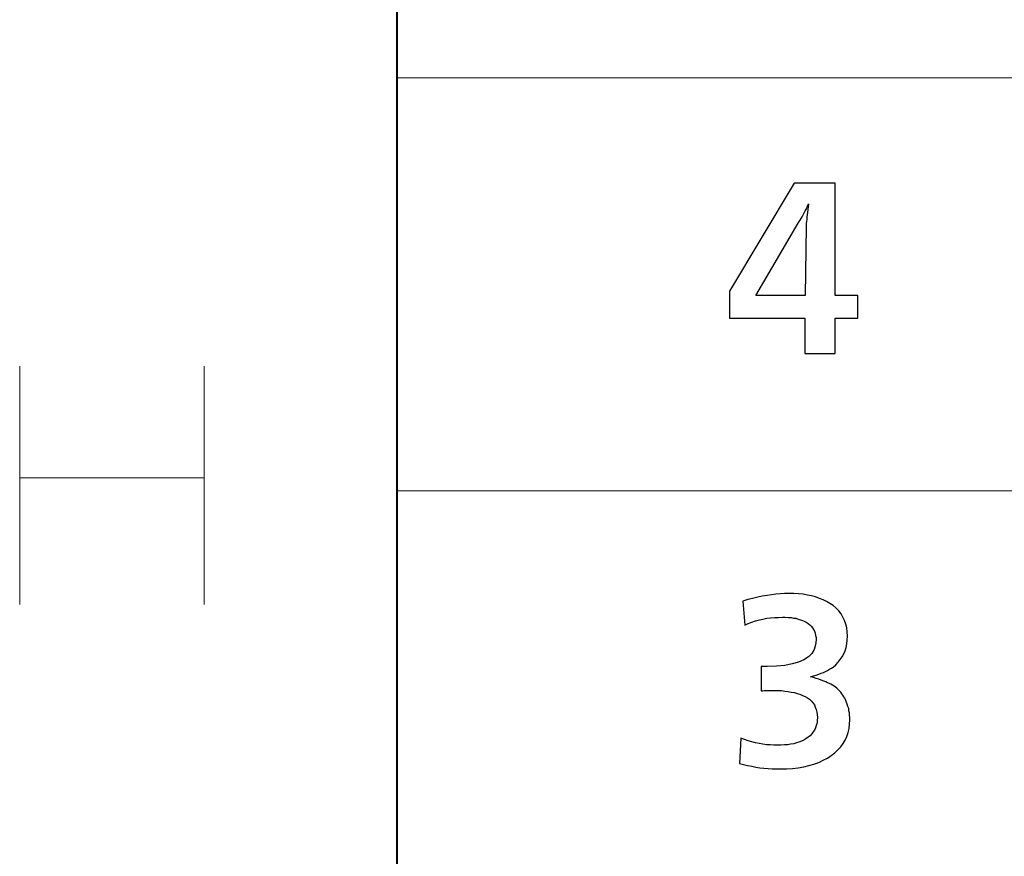
# Model space of a CAD drawing. Units: centimetres. Extents: x -29.3 to 29.3, y -20.8 to 20.9.
# Drawn here: x -27.7 to -26.3, y -17.7 to -16.5 of the extents above; entities that cross this region are included whole.
import ezdxf

# ---------------------------------------------------------------- set-up
doc = ezdxf.new("R2010")
doc.units = ezdxf.units.CM
doc.header["$MEASUREMENT"] = 0
doc.layers.add('layer 1', color=7, linetype='Continuous')

msp = doc.modelspace()

# ---------------------------------------------------------------- linework, layer by layer
at = {"layer": 'layer 1', "lineweight": 40}
msp.add_open_spline([(-27.17236, 19.66932), (-27.17236, 19.66932), (-27.17236, -19.63048), (-27.17236, -19.63048)], degree=3, dxfattribs=at)
at = {"layer": 'layer 1', "lineweight": 13}
for points in [[(-27.17236, -10.48965), (-27.17236, -10.48965), (-27.17236, -19.63013), (-27.17236, -19.63013)], [(-27.17236, -16.58742), (-27.17236, -16.58742), (-6.63117, -16.58742), (-6.63117, -16.58742)], [(-27.72623, -17.01075), (-27.72623, -17.01075), (-27.72623, -17.36071), (-27.72623, -17.36071)], [(-27.45529, -17.01075), (-27.45529, -17.01075), (-27.45529, -17.36071), (-27.45529, -17.36071)], [(-27.45529, -17.17444), (-27.45529, -17.17444), (-27.72623, -17.17444), (-27.72623, -17.17444)], [(-27.17236, -17.19384), (-27.17236, -17.19384), (-6.63117, -17.19384), (-6.63117, -17.19384)]]:
    msp.add_open_spline(points, degree=3, dxfattribs=at)
at = {"layer": 'layer 1'}
for points, knots in [([(-26.49503, -16.90668), (-26.49503, -16.90668), (-26.49503, -16.9402), (-26.49503, -16.9402), (-26.49503, -16.9402), (-26.49503, -16.9402), (-26.52854, -16.9402), (-26.52854, -16.9402), (-26.52854, -16.9402), (-26.52854, -16.9402), (-26.52854, -16.99205), (-26.52854, -16.99205), (-26.52854, -16.99205), (-26.52854, -16.99205), (-26.57299, -16.99205), (-26.57299, -16.99205), (-26.57299, -16.99205), (-26.57299, -16.99205), (-26.57299, -16.9402), (-26.57299, -16.9402), (-26.57299, -16.9402), (-26.57299, -16.9402), (-26.68377, -16.9402), (-26.68377, -16.9402), (-26.68377, -16.9402), (-26.68377, -16.9402), (-26.68377, -16.90069), (-26.68377, -16.90069), (-26.68377, -16.90069), (-26.68377, -16.90069), (-26.58852, -16.74194), (-26.58852, -16.74194), (-26.58852, -16.74194), (-26.58852, -16.74194), (-26.52854, -16.74194), (-26.52854, -16.74194), (-26.52854, -16.74194), (-26.52854, -16.74194), (-26.52854, -16.90668), (-26.52854, -16.90668), (-26.52854, -16.90668), (-26.52854, -16.90668), (-26.49503, -16.90668), (-26.49503, -16.90668)], [0, 0, 0, 0, 0.0833333, 0.0833333, 0.0833333, 0.0833333, 0.1666667, 0.1666667, 0.1666667, 0.1666667, 0.25, 0.25, 0.25, 0.25, 0.3333333, 0.3333333, 0.3333333, 0.3333333, 0.4166667, 0.4166667, 0.4166667, 0.4166667, 0.5, 0.5, 0.5, 0.5, 0.5833333, 0.5833333, 0.5833333, 0.5833333, 0.6666667, 0.6666667, 0.6666667, 0.6666667, 0.75, 0.75, 0.75, 0.75, 0.8333333, 0.8333333, 0.8333333, 0.8333333, 1, 1, 1, 1]), ([(-26.57229, -16.90668), (-26.57229, -16.90668), (-26.57088, -16.80544), (-26.57088, -16.80544), (-26.57088, -16.80544), (-26.57088, -16.80544), (-26.57088, -16.80332), (-26.57088, -16.80332), (-26.57088, -16.80332), (-26.57088, -16.80332), (-26.57088, -16.80085), (-26.57088, -16.80085), (-26.57088, -16.80085), (-26.57088, -16.80085), (-26.57053, -16.79803), (-26.57053, -16.79803), (-26.57053, -16.79803), (-26.57053, -16.79803), (-26.57017, -16.7952), (-26.57017, -16.7952), (-26.57017, -16.7952), (-26.57017, -16.7952), (-26.56982, -16.79203), (-26.56982, -16.79203), (-26.56982, -16.79203), (-26.56982, -16.79203), (-26.56947, -16.7885), (-26.56947, -16.7885), (-26.56947, -16.7885), (-26.56947, -16.7885), (-26.56911, -16.78497), (-26.56911, -16.78497), (-26.56911, -16.78497), (-26.56911, -16.78497), (-26.56841, -16.78074), (-26.56841, -16.78074), (-26.56841, -16.78074), (-26.56841, -16.78074), (-26.56806, -16.77651), (-26.56806, -16.77651), (-26.56806, -16.77651), (-26.56806, -16.77651), (-26.56735, -16.77227), (-26.56735, -16.77227), (-26.56735, -16.77227), (-26.56735, -16.77227), (-26.56911, -16.7758), (-26.56911, -16.7758), (-26.56911, -16.7758), (-26.56911, -16.7758), (-26.57053, -16.77933), (-26.57053, -16.77933), (-26.57053, -16.77933), (-26.57053, -16.77933), (-26.57229, -16.7825), (-26.57229, -16.7825), (-26.57229, -16.7825), (-26.57229, -16.7825), (-26.57405, -16.78533), (-26.57405, -16.78533), (-26.57405, -16.78533), (-26.57405, -16.78533), (-26.57546, -16.7885), (-26.57546, -16.7885), (-26.57546, -16.7885), (-26.57546, -16.7885), (-26.57688, -16.79132), (-26.57688, -16.79132), (-26.57688, -16.79132), (-26.57688, -16.79132), (-26.57829, -16.79379), (-26.57829, -16.79379), (-26.57829, -16.79379), (-26.57829, -16.79379), (-26.5797, -16.79626), (-26.5797, -16.79626), (-26.5797, -16.79626), (-26.5797, -16.79626), (-26.58111, -16.79838), (-26.58111, -16.79838), (-26.58111, -16.79838), (-26.58111, -16.79838), (-26.58252, -16.8005), (-26.58252, -16.8005), (-26.58252, -16.8005), (-26.58252, -16.8005), (-26.64496, -16.90668), (-26.64496, -16.90668), (-26.64496, -16.90668), (-26.64496, -16.90668), (-26.57229, -16.90668), (-26.57229, -16.90668), (-26.57229, -16.90668), (-26.57229, -16.90668), (-26.57229, -16.90668), (-26.57229, -16.90668)], [0, 0, 0, 0, 0.04, 0.04, 0.04, 0.04, 0.08, 0.08, 0.08, 0.08, 0.12, 0.12, 0.12, 0.12, 0.16, 0.16, 0.16, 0.16, 0.2, 0.2, 0.2, 0.2, 0.24, 0.24, 0.24, 0.24, 0.28, 0.28, 0.28, 0.28, 0.32, 0.32, 0.32, 0.32, 0.36, 0.36, 0.36, 0.36, 0.4, 0.4, 0.4, 0.4, 0.44, 0.44, 0.44, 0.44, 0.48, 0.48, 0.48, 0.48, 0.52, 0.52, 0.52, 0.52, 0.56, 0.56, 0.56, 0.56, 0.6, 0.6, 0.6, 0.6, 0.64, 0.64, 0.64, 0.64, 0.68, 0.68, 0.68, 0.68, 0.72, 0.72, 0.72, 0.72, 0.76, 0.76, 0.76, 0.76, 0.8, 0.8, 0.8, 0.8, 0.84, 0.84, 0.84, 0.84, 0.88, 0.88, 0.88, 0.88, 0.92, 0.92, 0.92, 0.92, 1, 1, 1, 1]), ([(-26.66895, -17.59425), (-26.66895, -17.59425), (-26.66683, -17.55685), (-26.66683, -17.55685), (-26.66683, -17.55685), (-26.66683, -17.55685), (-26.66154, -17.55897), (-26.66154, -17.55897), (-26.66154, -17.55897), (-26.66154, -17.55897), (-26.65625, -17.56073), (-26.65625, -17.56073), (-26.65625, -17.56073), (-26.65625, -17.56073), (-26.65061, -17.56214), (-26.65061, -17.56214), (-26.65061, -17.56214), (-26.65061, -17.56214), (-26.64531, -17.56355), (-26.64531, -17.56355), (-26.64531, -17.56355), (-26.64531, -17.56355), (-26.64002, -17.56461), (-26.64002, -17.56461), (-26.64002, -17.56461), (-26.64002, -17.56461), (-26.63473, -17.56567), (-26.63473, -17.56567), (-26.63473, -17.56567), (-26.63473, -17.56567), (-26.62909, -17.56638), (-26.62909, -17.56638), (-26.62909, -17.56638), (-26.62909, -17.56638), (-26.62379, -17.56673), (-26.62379, -17.56673), (-26.62379, -17.56673), (-26.62379, -17.56673), (-26.6185, -17.56708), (-26.6185, -17.56708), (-26.6185, -17.56708), (-26.6185, -17.56708), (-26.61286, -17.56708), (-26.61286, -17.56708), (-26.61286, -17.56708), (-26.61286, -17.56708), (-26.60792, -17.56708), (-26.60792, -17.56708), (-26.60792, -17.56708), (-26.60792, -17.56708), (-26.60298, -17.56673), (-26.60298, -17.56673), (-26.60298, -17.56673), (-26.60298, -17.56673), (-26.59804, -17.56638), (-26.59804, -17.56638), (-26.59804, -17.56638), (-26.59804, -17.56638), (-26.59381, -17.56567), (-26.59381, -17.56567), (-26.59381, -17.56567), (-26.59381, -17.56567), (-26.58922, -17.56497), (-26.58922, -17.56497), (-26.58922, -17.56497), (-26.58922, -17.56497), (-26.58534, -17.56391), (-26.58534, -17.56391), (-26.58534, -17.56391), (-26.58534, -17.56391), (-26.58146, -17.5625), (-26.58146, -17.5625), (-26.58146, -17.5625), (-26.58146, -17.5625), (-26.57793, -17.56109), (-26.57793, -17.56109), (-26.57793, -17.56109), (-26.57793, -17.56109), (-26.57441, -17.55967), (-26.57441, -17.55967), (-26.57441, -17.55967), (-26.57441, -17.55967), (-26.57158, -17.55756), (-26.57158, -17.55756), (-26.57158, -17.55756), (-26.57158, -17.55756), (-26.56806, -17.55544), (-26.56806, -17.55544), (-26.56806, -17.55544), (-26.56806, -17.55544), (-26.56523, -17.55332), (-26.56523, -17.55332), (-26.56523, -17.55332), (-26.56523, -17.55332), (-26.56276, -17.5505), (-26.56276, -17.5505), (-26.56276, -17.5505), (-26.56276, -17.5505), (-26.56065, -17.54768), (-26.56065, -17.54768), (-26.56065, -17.54768), (-26.56065, -17.54768), (-26.55853, -17.54486), (-26.55853, -17.54486), (-26.55853, -17.54486), (-26.55853, -17.54486), (-26.55712, -17.54168), (-26.55712, -17.54168), (-26.55712, -17.54168), (-26.55712, -17.54168), (-26.55606, -17.53815), (-26.55606, -17.53815), (-26.55606, -17.53815), (-26.55606, -17.53815), (-26.555, -17.53427), (-26.555, -17.53427), (-26.555, -17.53427), (-26.555, -17.53427), (-26.55465, -17.53075), (-26.55465, -17.53075), (-26.55465, -17.53075), (-26.55465, -17.53075), (-26.5543, -17.52651), (-26.5543, -17.52651), (-26.5543, -17.52651), (-26.5543, -17.52651), (-26.55465, -17.52228), (-26.55465, -17.52228), (-26.55465, -17.52228), (-26.55465, -17.52228), (-26.55536, -17.5184), (-26.55536, -17.5184), (-26.55536, -17.5184), (-26.55536, -17.5184), (-26.55606, -17.51452), (-26.55606, -17.51452), (-26.55606, -17.51452), (-26.55606, -17.51452), (-26.55747, -17.51134), (-26.55747, -17.51134), (-26.55747, -17.51134), (-26.55747, -17.51134), (-26.55888, -17.50782), (-26.55888, -17.50782), (-26.55888, -17.50782), (-26.55888, -17.50782), (-26.561, -17.50499), (-26.561, -17.50499), (-26.561, -17.50499), (-26.561, -17.50499), (-26.56347, -17.50217), (-26.56347, -17.50217), (-26.56347, -17.50217), (-26.56347, -17.50217), (-26.56594, -17.4997), (-26.56594, -17.4997), (-26.56594, -17.4997), (-26.56594, -17.4997), (-26.56911, -17.49759), (-26.56911, -17.49759), (-26.56911, -17.49759), (-26.56911, -17.49759), (-26.57264, -17.49547), (-26.57264, -17.49547), (-26.57264, -17.49547), (-26.57264, -17.49547), (-26.57617, -17.49406), (-26.57617, -17.49406), (-26.57617, -17.49406), (-26.57617, -17.49406), (-26.58005, -17.49229), (-26.58005, -17.49229), (-26.58005, -17.49229), (-26.58005, -17.49229), (-26.58393, -17.49124), (-26.58393, -17.49124), (-26.58393, -17.49124), (-26.58393, -17.49124), (-26.58816, -17.48982), (-26.58816, -17.48982), (-26.58816, -17.48982), (-26.58816, -17.48982), (-26.59275, -17.48912), (-26.59275, -17.48912), (-26.59275, -17.48912), (-26.59275, -17.48912), (-26.59734, -17.48806), (-26.59734, -17.48806), (-26.59734, -17.48806), (-26.59734, -17.48806), (-26.60228, -17.48771), (-26.60228, -17.48771), (-26.60228, -17.48771), (-26.60228, -17.48771), (-26.60721, -17.487), (-26.60721, -17.487), (-26.60721, -17.487), (-26.60721, -17.487), (-26.61251, -17.487), (-26.61251, -17.487), (-26.61251, -17.487), (-26.61251, -17.487), (-26.6178, -17.48665), (-26.6178, -17.48665), (-26.6178, -17.48665), (-26.6178, -17.48665), (-26.61956, -17.48665), (-26.61956, -17.48665), (-26.61956, -17.48665), (-26.61956, -17.48665), (-26.62097, -17.48665), (-26.62097, -17.48665), (-26.62097, -17.48665), (-26.62097, -17.48665), (-26.62274, -17.48665), (-26.62274, -17.48665), (-26.62274, -17.48665), (-26.62274, -17.48665), (-26.6245, -17.487), (-26.6245, -17.487), (-26.6245, -17.487), (-26.6245, -17.487), (-26.62626, -17.487), (-26.62626, -17.487), (-26.62626, -17.487), (-26.62626, -17.487), (-26.62838, -17.487), (-26.62838, -17.487), (-26.62838, -17.487), (-26.62838, -17.487), (-26.6305, -17.487), (-26.6305, -17.487), (-26.6305, -17.487), (-26.6305, -17.487), (-26.63261, -17.487), (-26.63261, -17.487), (-26.63261, -17.487), (-26.63261, -17.487), (-26.63473, -17.48735), (-26.63473, -17.48735), (-26.63473, -17.48735), (-26.63473, -17.48735), (-26.6372, -17.48735), (-26.6372, -17.48735), (-26.6372, -17.48735), (-26.6372, -17.48735), (-26.6372, -17.45137), (-26.6372, -17.45137), (-26.6372, -17.45137), (-26.6372, -17.45137), (-26.63614, -17.45137), (-26.63614, -17.45137), (-26.63614, -17.45137), (-26.63614, -17.45137), (-26.63508, -17.45137), (-26.63508, -17.45137), (-26.63508, -17.45137), (-26.63508, -17.45137), (-26.63403, -17.45137), (-26.63403, -17.45137), (-26.63403, -17.45137), (-26.63403, -17.45137), (-26.63297, -17.45137), (-26.63297, -17.45137), (-26.63297, -17.45137), (-26.63297, -17.45137), (-26.63191, -17.45137), (-26.63191, -17.45137), (-26.63191, -17.45137), (-26.63191, -17.45137), (-26.6312, -17.45137), (-26.6312, -17.45137), (-26.6312, -17.45137), (-26.6312, -17.45137), (-26.63014, -17.45137), (-26.63014, -17.45137), (-26.63014, -17.45137), (-26.63014, -17.45137), (-26.62944, -17.45137), (-26.62944, -17.45137), (-26.62944, -17.45137), (-26.62944, -17.45137), (-26.62873, -17.45137), (-26.62873, -17.45137), (-26.62873, -17.45137), (-26.62873, -17.45137), (-26.62803, -17.45137), (-26.62803, -17.45137), (-26.62803, -17.45137), (-26.62803, -17.45137), (-26.61427, -17.45102), (-26.61427, -17.45102), (-26.61427, -17.45102), (-26.61427, -17.45102), (-26.60228, -17.44996), (-26.60228, -17.44996), (-26.60228, -17.44996), (-26.60228, -17.44996), (-26.59134, -17.44784), (-26.59134, -17.44784), (-26.59134, -17.44784), (-26.59134, -17.44784), (-26.58217, -17.44537), (-26.58217, -17.44537), (-26.58217, -17.44537), (-26.58217, -17.44537), (-26.57441, -17.44185), (-26.57441, -17.44185), (-26.57441, -17.44185), (-26.57441, -17.44185), (-26.5677, -17.43761), (-26.5677, -17.43761), (-26.5677, -17.43761), (-26.5677, -17.43761), (-26.56276, -17.43232), (-26.56276, -17.43232), (-26.56276, -17.43232), (-26.56276, -17.43232), (-26.55924, -17.42668), (-26.55924, -17.42668), (-26.55924, -17.42668), (-26.55924, -17.42668), (-26.55712, -17.41997), (-26.55712, -17.41997), (-26.55712, -17.41997), (-26.55712, -17.41997), (-26.55641, -17.41257), (-26.55641, -17.41257), (-26.55641, -17.41257), (-26.55641, -17.41257), (-26.55641, -17.40904), (-26.55641, -17.40904), (-26.55641, -17.40904), (-26.55641, -17.40904), (-26.55712, -17.40586), (-26.55712, -17.40586), (-26.55712, -17.40586), (-26.55712, -17.40586), (-26.55783, -17.40269), (-26.55783, -17.40269), (-26.55783, -17.40269), (-26.55783, -17.40269), (-26.55888, -17.39987), (-26.55888, -17.39987), (-26.55888, -17.39987), (-26.55888, -17.39987), (-26.55994, -17.3974), (-26.55994, -17.3974), (-26.55994, -17.3974), (-26.55994, -17.3974), (-26.56171, -17.39493), (-26.56171, -17.39493), (-26.56171, -17.39493), (-26.56171, -17.39493), (-26.56347, -17.39246), (-26.56347, -17.39246), (-26.56347, -17.39246), (-26.56347, -17.39246), (-26.56559, -17.39034), (-26.56559, -17.39034), (-26.56559, -17.39034), (-26.56559, -17.39034), (-26.56806, -17.38822), (-26.56806, -17.38822), (-26.56806, -17.38822), (-26.56806, -17.38822), (-26.57088, -17.38646), (-26.57088, -17.38646), (-26.57088, -17.38646), (-26.57088, -17.38646), (-26.5737, -17.38505), (-26.5737, -17.38505), (-26.5737, -17.38505), (-26.5737, -17.38505), (-26.57617, -17.38399), (-26.57617, -17.38399), (-26.57617, -17.38399), (-26.57617, -17.38399), (-26.57934, -17.38293), (-26.57934, -17.38293), (-26.57934, -17.38293), (-26.57934, -17.38293), (-26.58252, -17.38187), (-26.58252, -17.38187), (-26.58252, -17.38187), (-26.58252, -17.38187), (-26.58605, -17.38082), (-26.58605, -17.38082), (-26.58605, -17.38082), (-26.58605, -17.38082), (-26.58958, -17.38046), (-26.58958, -17.38046), (-26.58958, -17.38046), (-26.58958, -17.38046), (-26.5931, -17.37976), (-26.5931, -17.37976), (-26.5931, -17.37976), (-26.5931, -17.37976), (-26.59734, -17.3794), (-26.59734, -17.3794), (-26.59734, -17.3794), (-26.59734, -17.3794), (-26.60157, -17.37905), (-26.60157, -17.37905), (-26.60157, -17.37905), (-26.60157, -17.37905), (-26.6058, -17.37905), (-26.6058, -17.37905), (-26.6058, -17.37905), (-26.6058, -17.37905), (-26.61145, -17.3794), (-26.61145, -17.3794), (-26.61145, -17.3794), (-26.61145, -17.3794), (-26.61744, -17.37976), (-26.61744, -17.37976), (-26.61744, -17.37976), (-26.61744, -17.37976), (-26.62309, -17.38011), (-26.62309, -17.38011), (-26.62309, -17.38011), (-26.62309, -17.38011), (-26.62873, -17.38082), (-26.62873, -17.38082), (-26.62873, -17.38082), (-26.62873, -17.38082), (-26.63438, -17.38187), (-26.63438, -17.38187), (-26.63438, -17.38187), (-26.63438, -17.38187), (-26.63967, -17.38329), (-26.63967, -17.38329), (-26.63967, -17.38329), (-26.63967, -17.38329), (-26.64531, -17.3847), (-26.64531, -17.3847), (-26.64531, -17.3847), (-26.64531, -17.3847), (-26.65061, -17.38646), (-26.65061, -17.38646), (-26.65061, -17.38646), (-26.65061, -17.38646), (-26.6559, -17.38822), (-26.6559, -17.38822), (-26.6559, -17.38822), (-26.6559, -17.38822), (-26.66119, -17.39069), (-26.66119, -17.39069), (-26.66119, -17.39069), (-26.66119, -17.39069), (-26.66401, -17.35577), (-26.66401, -17.35577), (-26.66401, -17.35577), (-26.66401, -17.35577), (-26.6566, -17.3533), (-26.6566, -17.3533), (-26.6566, -17.3533), (-26.6566, -17.3533), (-26.64955, -17.35154), (-26.64955, -17.35154), (-26.64955, -17.35154), (-26.64955, -17.35154), (-26.64214, -17.34977), (-26.64214, -17.34977), (-26.64214, -17.34977), (-26.64214, -17.34977), (-26.63544, -17.34836), (-26.63544, -17.34836), (-26.63544, -17.34836), (-26.63544, -17.34836), (-26.62838, -17.3473), (-26.62838, -17.3473), (-26.62838, -17.3473), (-26.62838, -17.3473), (-26.62168, -17.34624), (-26.62168, -17.34624), (-26.62168, -17.34624), (-26.62168, -17.34624), (-26.61533, -17.34519), (-26.61533, -17.34519), (-26.61533, -17.34519), (-26.61533, -17.34519), (-26.60863, -17.34483), (-26.60863, -17.34483), (-26.60863, -17.34483), (-26.60863, -17.34483), (-26.60263, -17.34448), (-26.60263, -17.34448), (-26.60263, -17.34448), (-26.60263, -17.34448), (-26.59628, -17.34448), (-26.59628, -17.34448), (-26.59628, -17.34448), (-26.59628, -17.34448), (-26.58922, -17.34448), (-26.58922, -17.34448), (-26.58922, -17.34448), (-26.58922, -17.34448), (-26.58217, -17.34483), (-26.58217, -17.34483), (-26.58217, -17.34483), (-26.58217, -17.34483), (-26.57546, -17.34554), (-26.57546, -17.34554), (-26.57546, -17.34554), (-26.57546, -17.34554), (-26.56911, -17.3466), (-26.56911, -17.3466), (-26.56911, -17.3466), (-26.56911, -17.3466), (-26.56312, -17.34801), (-26.56312, -17.34801), (-26.56312, -17.34801), (-26.56312, -17.34801), (-26.55712, -17.34942), (-26.55712, -17.34942), (-26.55712, -17.34942), (-26.55712, -17.34942), (-26.55148, -17.35154), (-26.55148, -17.35154), (-26.55148, -17.35154), (-26.55148, -17.35154), (-26.54618, -17.35365), (-26.54618, -17.35365), (-26.54618, -17.35365), (-26.54618, -17.35365), (-26.54124, -17.35612), (-26.54124, -17.35612), (-26.54124, -17.35612), (-26.54124, -17.35612), (-26.53631, -17.35894), (-26.53631, -17.35894), (-26.53631, -17.35894), (-26.53631, -17.35894), (-26.53137, -17.36212), (-26.53137, -17.36212), (-26.53137, -17.36212), (-26.53137, -17.36212), (-26.52678, -17.366), (-26.52678, -17.366), (-26.52678, -17.366), (-26.52678, -17.366), (-26.5229, -17.36988), (-26.5229, -17.36988), (-26.5229, -17.36988), (-26.5229, -17.36988), (-26.51973, -17.37447), (-26.51973, -17.37447), (-26.51973, -17.37447), (-26.51973, -17.37447), (-26.5169, -17.37905), (-26.5169, -17.37905), (-26.5169, -17.37905), (-26.5169, -17.37905), (-26.51443, -17.38399), (-26.51443, -17.38399), (-26.51443, -17.38399), (-26.51443, -17.38399), (-26.51267, -17.38928), (-26.51267, -17.38928), (-26.51267, -17.38928), (-26.51267, -17.38928), (-26.51126, -17.39493), (-26.51126, -17.39493), (-26.51126, -17.39493), (-26.51126, -17.39493), (-26.51055, -17.40092), (-26.51055, -17.40092), (-26.51055, -17.40092), (-26.51055, -17.40092), (-26.5102, -17.40727), (-26.5102, -17.40727), (-26.5102, -17.40727), (-26.5102, -17.40727), (-26.51055, -17.41292), (-26.51055, -17.41292), (-26.51055, -17.41292), (-26.51055, -17.41292), (-26.51126, -17.41821), (-26.51126, -17.41821), (-26.51126, -17.41821), (-26.51126, -17.41821), (-26.51232, -17.4235), (-26.51232, -17.4235), (-26.51232, -17.4235), (-26.51232, -17.4235), (-26.51373, -17.42844), (-26.51373, -17.42844), (-26.51373, -17.42844), (-26.51373, -17.42844), (-26.51549, -17.43303), (-26.51549, -17.43303), (-26.51549, -17.43303), (-26.51549, -17.43303), (-26.51796, -17.43761), (-26.51796, -17.43761), (-26.51796, -17.43761), (-26.51796, -17.43761), (-26.52078, -17.44149), (-26.52078, -17.44149), (-26.52078, -17.44149), (-26.52078, -17.44149), (-26.52396, -17.44537), (-26.52396, -17.44537), (-26.52396, -17.44537), (-26.52396, -17.44537), (-26.52749, -17.4489), (-26.52749, -17.4489), (-26.52749, -17.4489), (-26.52749, -17.4489), (-26.53137, -17.45243), (-26.53137, -17.45243), (-26.53137, -17.45243), (-26.53137, -17.45243), (-26.53384, -17.45419), (-26.53384, -17.45419), (-26.53384, -17.45419), (-26.53384, -17.45419), (-26.53666, -17.4556), (-26.53666, -17.4556), (-26.53666, -17.4556), (-26.53666, -17.4556), (-26.53948, -17.45737), (-26.53948, -17.45737), (-26.53948, -17.45737), (-26.53948, -17.45737), (-26.5423, -17.45878), (-26.5423, -17.45878), (-26.5423, -17.45878), (-26.5423, -17.45878), (-26.54548, -17.46019), (-26.54548, -17.46019), (-26.54548, -17.46019), (-26.54548, -17.46019), (-26.54901, -17.4616), (-26.54901, -17.4616), (-26.54901, -17.4616), (-26.54901, -17.4616), (-26.55253, -17.46301), (-26.55253, -17.46301), (-26.55253, -17.46301), (-26.55253, -17.46301), (-26.55606, -17.46407), (-26.55606, -17.46407), (-26.55606, -17.46407), (-26.55606, -17.46407), (-26.56029, -17.46548), (-26.56029, -17.46548), (-26.56029, -17.46548), (-26.56029, -17.46548), (-26.56453, -17.46654), (-26.56453, -17.46654), (-26.56453, -17.46654), (-26.56453, -17.46654), (-26.55994, -17.4676), (-26.55994, -17.4676), (-26.55994, -17.4676), (-26.55994, -17.4676), (-26.55606, -17.46901), (-26.55606, -17.46901), (-26.55606, -17.46901), (-26.55606, -17.46901), (-26.55218, -17.47042), (-26.55218, -17.47042), (-26.55218, -17.47042), (-26.55218, -17.47042), (-26.54865, -17.47148), (-26.54865, -17.47148), (-26.54865, -17.47148), (-26.54865, -17.47148), (-26.54513, -17.47289), (-26.54513, -17.47289), (-26.54513, -17.47289), (-26.54513, -17.47289), (-26.54195, -17.47395), (-26.54195, -17.47395), (-26.54195, -17.47395), (-26.54195, -17.47395), (-26.53948, -17.47536), (-26.53948, -17.47536), (-26.53948, -17.47536), (-26.53948, -17.47536), (-26.53666, -17.47642), (-26.53666, -17.47642), (-26.53666, -17.47642), (-26.53666, -17.47642), (-26.53454, -17.47748), (-26.53454, -17.47748), (-26.53454, -17.47748), (-26.53454, -17.47748), (-26.53243, -17.47889), (-26.53243, -17.47889), (-26.53243, -17.47889), (-26.53243, -17.47889), (-26.52996, -17.4803), (-26.52996, -17.4803), (-26.52996, -17.4803), (-26.52996, -17.4803), (-26.52784, -17.48171), (-26.52784, -17.48171), (-26.52784, -17.48171), (-26.52784, -17.48171), (-26.52572, -17.48347), (-26.52572, -17.48347), (-26.52572, -17.48347), (-26.52572, -17.48347), (-26.52396, -17.48524), (-26.52396, -17.48524), (-26.52396, -17.48524), (-26.52396, -17.48524), (-26.52184, -17.48735), (-26.52184, -17.48735), (-26.52184, -17.48735), (-26.52184, -17.48735), (-26.52008, -17.48947), (-26.52008, -17.48947), (-26.52008, -17.48947), (-26.52008, -17.48947), (-26.51867, -17.49159), (-26.51867, -17.49159), (-26.51867, -17.49159), (-26.51867, -17.49159), (-26.5169, -17.4937), (-26.5169, -17.4937), (-26.5169, -17.4937), (-26.5169, -17.4937), (-26.51549, -17.49617), (-26.51549, -17.49617), (-26.51549, -17.49617), (-26.51549, -17.49617), (-26.51408, -17.49829), (-26.51408, -17.49829), (-26.51408, -17.49829), (-26.51408, -17.49829), (-26.51267, -17.50147), (-26.51267, -17.50147), (-26.51267, -17.50147), (-26.51267, -17.50147), (-26.51161, -17.50429), (-26.51161, -17.50429), (-26.51161, -17.50429), (-26.51161, -17.50429), (-26.51055, -17.50711), (-26.51055, -17.50711), (-26.51055, -17.50711), (-26.51055, -17.50711), (-26.50949, -17.51029), (-26.50949, -17.51029), (-26.50949, -17.51029), (-26.50949, -17.51029), (-26.50844, -17.51346), (-26.50844, -17.51346), (-26.50844, -17.51346), (-26.50844, -17.51346), (-26.50808, -17.51664), (-26.50808, -17.51664), (-26.50808, -17.51664), (-26.50808, -17.51664), (-26.50738, -17.51981), (-26.50738, -17.51981), (-26.50738, -17.51981), (-26.50738, -17.51981), (-26.50703, -17.52299), (-26.50703, -17.52299), (-26.50703, -17.52299), (-26.50703, -17.52299), (-26.50667, -17.52651), (-26.50667, -17.52651), (-26.50667, -17.52651), (-26.50667, -17.52651), (-26.50667, -17.52969), (-26.50667, -17.52969), (-26.50667, -17.52969), (-26.50667, -17.52969), (-26.50703, -17.53639), (-26.50703, -17.53639), (-26.50703, -17.53639), (-26.50703, -17.53639), (-26.50773, -17.54274), (-26.50773, -17.54274), (-26.50773, -17.54274), (-26.50773, -17.54274), (-26.50914, -17.54839), (-26.50914, -17.54839), (-26.50914, -17.54839), (-26.50914, -17.54839), (-26.51126, -17.55438), (-26.51126, -17.55438), (-26.51126, -17.55438), (-26.51126, -17.55438), (-26.51373, -17.55967), (-26.51373, -17.55967), (-26.51373, -17.55967), (-26.51373, -17.55967), (-26.51655, -17.56461), (-26.51655, -17.56461), (-26.51655, -17.56461), (-26.51655, -17.56461), (-26.52008, -17.56955), (-26.52008, -17.56955), (-26.52008, -17.56955), (-26.52008, -17.56955), (-26.52431, -17.57414), (-26.52431, -17.57414), (-26.52431, -17.57414), (-26.52431, -17.57414), (-26.5289, -17.57837), (-26.5289, -17.57837), (-26.5289, -17.57837), (-26.5289, -17.57837), (-26.53419, -17.58225), (-26.53419, -17.58225), (-26.53419, -17.58225), (-26.53419, -17.58225), (-26.53983, -17.58613), (-26.53983, -17.58613), (-26.53983, -17.58613), (-26.53983, -17.58613), (-26.54618, -17.58931), (-26.54618, -17.58931), (-26.54618, -17.58931), (-26.54618, -17.58931), (-26.55253, -17.59248), (-26.55253, -17.59248), (-26.55253, -17.59248), (-26.55253, -17.59248), (-26.55959, -17.59495), (-26.55959, -17.59495), (-26.55959, -17.59495), (-26.55959, -17.59495), (-26.567, -17.59707), (-26.567, -17.59707), (-26.567, -17.59707), (-26.567, -17.59707), (-26.57441, -17.59883), (-26.57441, -17.59883), (-26.57441, -17.59883), (-26.57441, -17.59883), (-26.58252, -17.60024), (-26.58252, -17.60024), (-26.58252, -17.60024), (-26.58252, -17.60024), (-26.59099, -17.6013), (-26.59099, -17.6013), (-26.59099, -17.6013), (-26.59099, -17.6013), (-26.59981, -17.60201), (-26.59981, -17.60201), (-26.59981, -17.60201), (-26.59981, -17.60201), (-26.60898, -17.60201), (-26.60898, -17.60201), (-26.60898, -17.60201), (-26.60898, -17.60201), (-26.61498, -17.60201), (-26.61498, -17.60201), (-26.61498, -17.60201), (-26.61498, -17.60201), (-26.62097, -17.60165), (-26.62097, -17.60165), (-26.62097, -17.60165), (-26.62097, -17.60165), (-26.62697, -17.6013), (-26.62697, -17.6013), (-26.62697, -17.6013), (-26.62697, -17.6013), (-26.63297, -17.60095), (-26.63297, -17.60095), (-26.63297, -17.60095), (-26.63297, -17.60095), (-26.63896, -17.60024), (-26.63896, -17.60024), (-26.63896, -17.60024), (-26.63896, -17.60024), (-26.64496, -17.59919), (-26.64496, -17.59919), (-26.64496, -17.59919), (-26.64496, -17.59919), (-26.65096, -17.59813), (-26.65096, -17.59813), (-26.65096, -17.59813), (-26.65096, -17.59813), (-26.65696, -17.59707), (-26.65696, -17.59707), (-26.65696, -17.59707), (-26.65696, -17.59707), (-26.66295, -17.59566), (-26.66295, -17.59566), (-26.66295, -17.59566), (-26.66295, -17.59566), (-26.66895, -17.59425), (-26.66895, -17.59425), (-26.66895, -17.59425), (-26.66895, -17.59425), (-26.66895, -17.59425), (-26.66895, -17.59425)], [0, 0, 0, 0, 0.0044444, 0.0044444, 0.0044444, 0.0044444, 0.0088889, 0.0088889, 0.0088889, 0.0088889, 0.0133333, 0.0133333, 0.0133333, 0.0133333, 0.0177778, 0.0177778, 0.0177778, 0.0177778, 0.0222222, 0.0222222, 0.0222222, 0.0222222, 0.0266667, 0.0266667, 0.0266667, 0.0266667, 0.0311111, 0.0311111, 0.0311111, 0.0311111, 0.0355556, 0.0355556, 0.0355556, 0.0355556, 0.04, 0.04, 0.04, 0.04, 0.0444444, 0.0444444, 0.0444444, 0.0444444, 0.0488889, 0.0488889, 0.0488889, 0.0488889, 0.0533333, 0.0533333, 0.0533333, 0.0533333, 0.0577778, 0.0577778, 0.0577778, 0.0577778, 0.0622222, 0.0622222, 0.0622222, 0.0622222, 0.0666667, 0.0666667, 0.0666667, 0.0666667, 0.0711111, 0.0711111, 0.0711111, 0.0711111, 0.0755556, 0.0755556, 0.0755556, 0.0755556, 0.08, 0.08, 0.08, 0.08, 0.0844444, 0.0844444, 0.0844444, 0.0844444, 0.0888889, 0.0888889, 0.0888889, 0.0888889, 0.0933333, 0.0933333, 0.0933333, 0.0933333, 0.0977778, 0.0977778, 0.0977778, 0.0977778, 0.1022222, 0.1022222, 0.1022222, 0.1022222, 0.1066667, 0.1066667, 0.1066667, 0.1066667, 0.1111111, 0.1111111, 0.1111111, 0.1111111, 0.1155556, 0.1155556, 0.1155556, 0.1155556, 0.12, 0.12, 0.12, 0.12, 0.1244444, 0.1244444, 0.1244444, 0.1244444, 0.1288889, 0.1288889, 0.1288889, 0.1288889, 0.1333333, 0.1333333, 0.1333333, 0.1333333, 0.1377778, 0.1377778, 0.1377778, 0.1377778, 0.1422222, 0.1422222, 0.1422222, 0.1422222, 0.1466667, 0.1466667, 0.1466667, 0.1466667, 0.1511111, 0.1511111, 0.1511111, 0.1511111, 0.1555556, 0.1555556, 0.1555556, 0.1555556, 0.16, 0.16, 0.16, 0.16, 0.1644444, 0.1644444, 0.1644444, 0.1644444, 0.1688889, 0.1688889, 0.1688889, 0.1688889, 0.1733333, 0.1733333, 0.1733333, 0.1733333, 0.1777778, 0.1777778, 0.1777778, 0.1777778, 0.1822222, 0.1822222, 0.1822222, 0.1822222, 0.1866667, 0.1866667, 0.1866667, 0.1866667, 0.1911111, 0.1911111, 0.1911111, 0.1911111, 0.1955556, 0.1955556, 0.1955556, 0.1955556, 0.2, 0.2, 0.2, 0.2, 0.2044444, 0.2044444, 0.2044444, 0.2044444, 0.2088889, 0.2088889, 0.2088889, 0.2088889, 0.2133333, 0.2133333, 0.2133333, 0.2133333, 0.2177778, 0.2177778, 0.2177778, 0.2177778, 0.2222222, 0.2222222, 0.2222222, 0.2222222, 0.2266667, 0.2266667, 0.2266667, 0.2266667, 0.2311111, 0.2311111, 0.2311111, 0.2311111, 0.2355556, 0.2355556, 0.2355556, 0.2355556, 0.24, 0.24, 0.24, 0.24, 0.2444444, 0.2444444, 0.2444444, 0.2444444, 0.2488889, 0.2488889, 0.2488889, 0.2488889, 0.2533333, 0.2533333, 0.2533333, 0.2533333, 0.2577778, 0.2577778, 0.2577778, 0.2577778, 0.2622222, 0.2622222, 0.2622222, 0.2622222, 0.2666667, 0.2666667, 0.2666667, 0.2666667, 0.2711111, 0.2711111, 0.2711111, 0.2711111, 0.2755556, 0.2755556, 0.2755556, 0.2755556, 0.28, 0.28, 0.28, 0.28, 0.2844444, 0.2844444, 0.2844444, 0.2844444, 0.2888889, 0.2888889, 0.2888889, 0.2888889, 0.2933333, 0.2933333, 0.2933333, 0.2933333, 0.2977778, 0.2977778, 0.2977778, 0.2977778, 0.3022222, 0.3022222, 0.3022222, 0.3022222, 0.3066667, 0.3066667, 0.3066667, 0.3066667, 0.3111111, 0.3111111, 0.3111111, 0.3111111, 0.3155556, 0.3155556, 0.3155556, 0.3155556, 0.32, 0.32, 0.32, 0.32, 0.3244444, 0.3244444, 0.3244444, 0.3244444, 0.3288889, 0.3288889, 0.3288889, 0.3288889, 0.3333333, 0.3333333, 0.3333333, 0.3333333, 0.3377778, 0.3377778, 0.3377778, 0.3377778, 0.3422222, 0.3422222, 0.3422222, 0.3422222, 0.3466667, 0.3466667, 0.3466667, 0.3466667, 0.3511111, 0.3511111, 0.3511111, 0.3511111, 0.3555556, 0.3555556, 0.3555556, 0.3555556, 0.36, 0.36, 0.36, 0.36, 0.3644444, 0.3644444, 0.3644444, 0.3644444, 0.3688889, 0.3688889, 0.3688889, 0.3688889, 0.3733333, 0.3733333, 0.3733333, 0.3733333, 0.3777778, 0.3777778, 0.3777778, 0.3777778, 0.3822222, 0.3822222, 0.3822222, 0.3822222, 0.3866667, 0.3866667, 0.3866667, 0.3866667, 0.3911111, 0.3911111, 0.3911111, 0.3911111, 0.3955556, 0.3955556, 0.3955556, 0.3955556, 0.4, 0.4, 0.4, 0.4, 0.4044444, 0.4044444, 0.4044444, 0.4044444, 0.4088889, 0.4088889, 0.4088889, 0.4088889, 0.4133333, 0.4133333, 0.4133333, 0.4133333, 0.4177778, 0.4177778, 0.4177778, 0.4177778, 0.4222222, 0.4222222, 0.4222222, 0.4222222, 0.4266667, 0.4266667, 0.4266667, 0.4266667, 0.4311111, 0.4311111, 0.4311111, 0.4311111, 0.4355556, 0.4355556, 0.4355556, 0.4355556, 0.44, 0.44, 0.44, 0.44, 0.4444444, 0.4444444, 0.4444444, 0.4444444, 0.4488889, 0.4488889, 0.4488889, 0.4488889, 0.4533333, 0.4533333, 0.4533333, 0.4533333, 0.4577778, 0.4577778, 0.4577778, 0.4577778, 0.4622222, 0.4622222, 0.4622222, 0.4622222, 0.4666667, 0.4666667, 0.4666667, 0.4666667, 0.4711111, 0.4711111, 0.4711111, 0.4711111, 0.4755556, 0.4755556, 0.4755556, 0.4755556, 0.48, 0.48, 0.48, 0.48, 0.4844444, 0.4844444, 0.4844444, 0.4844444, 0.4888889, 0.4888889, 0.4888889, 0.4888889, 0.4933333, 0.4933333, 0.4933333, 0.4933333, 0.4977778, 0.4977778, 0.4977778, 0.4977778, 0.5022222, 0.5022222, 0.5022222, 0.5022222, 0.5066667, 0.5066667, 0.5066667, 0.5066667, 0.5111111, 0.5111111, 0.5111111, 0.5111111, 0.5155556, 0.5155556, 0.5155556, 0.5155556, 0.52, 0.52, 0.52, 0.52, 0.5244444, 0.5244444, 0.5244444, 0.5244444, 0.5288889, 0.5288889, 0.5288889, 0.5288889, 0.5333333, 0.5333333, 0.5333333, 0.5333333, 0.5377778, 0.5377778, 0.5377778, 0.5377778, 0.5422222, 0.5422222, 0.5422222, 0.5422222, 0.5466667, 0.5466667, 0.5466667, 0.5466667, 0.5511111, 0.5511111, 0.5511111, 0.5511111, 0.5555556, 0.5555556, 0.5555556, 0.5555556, 0.56, 0.56, 0.56, 0.56, 0.5644444, 0.5644444, 0.5644444, 0.5644444, 0.5688889, 0.5688889, 0.5688889, 0.5688889, 0.5733333, 0.5733333, 0.5733333, 0.5733333, 0.5777778, 0.5777778, 0.5777778, 0.5777778, 0.5822222, 0.5822222, 0.5822222, 0.5822222, 0.5866667, 0.5866667, 0.5866667, 0.5866667, 0.5911111, 0.5911111, 0.5911111, 0.5911111, 0.5955556, 0.5955556, 0.5955556, 0.5955556, 0.6, 0.6, 0.6, 0.6, 0.6044444, 0.6044444, 0.6044444, 0.6044444, 0.6088889, 0.6088889, 0.6088889, 0.6088889, 0.6133333, 0.6133333, 0.6133333, 0.6133333, 0.6177778, 0.6177778, 0.6177778, 0.6177778, 0.6222222, 0.6222222, 0.6222222, 0.6222222, 0.6266667, 0.6266667, 0.6266667, 0.6266667, 0.6311111, 0.6311111, 0.6311111, 0.6311111, 0.6355556, 0.6355556, 0.6355556, 0.6355556, 0.64, 0.64, 0.64, 0.64, 0.6444444, 0.6444444, 0.6444444, 0.6444444, 0.6488889, 0.6488889, 0.6488889, 0.6488889, 0.6533333, 0.6533333, 0.6533333, 0.6533333, 0.6577778, 0.6577778, 0.6577778, 0.6577778, 0.6622222, 0.6622222, 0.6622222, 0.6622222, 0.6666667, 0.6666667, 0.6666667, 0.6666667, 0.6711111, 0.6711111, 0.6711111, 0.6711111, 0.6755556, 0.6755556, 0.6755556, 0.6755556, 0.68, 0.68, 0.68, 0.68, 0.6844444, 0.6844444, 0.6844444, 0.6844444, 0.6888889, 0.6888889, 0.6888889, 0.6888889, 0.6933333, 0.6933333, 0.6933333, 0.6933333, 0.6977778, 0.6977778, 0.6977778, 0.6977778, 0.7022222, 0.7022222, 0.7022222, 0.7022222, 0.7066667, 0.7066667, 0.7066667, 0.7066667, 0.7111111, 0.7111111, 0.7111111, 0.7111111, 0.7155556, 0.7155556, 0.7155556, 0.7155556, 0.72, 0.72, 0.72, 0.72, 0.7244444, 0.7244444, 0.7244444, 0.7244444, 0.7288889, 0.7288889, 0.7288889, 0.7288889, 0.7333333, 0.7333333, 0.7333333, 0.7333333, 0.7377778, 0.7377778, 0.7377778, 0.7377778, 0.7422222, 0.7422222, 0.7422222, 0.7422222, 0.7466667, 0.7466667, 0.7466667, 0.7466667, 0.7511111, 0.7511111, 0.7511111, 0.7511111, 0.7555556, 0.7555556, 0.7555556, 0.7555556, 0.76, 0.76, 0.76, 0.76, 0.7644444, 0.7644444, 0.7644444, 0.7644444, 0.7688889, 0.7688889, 0.7688889, 0.7688889, 0.7733333, 0.7733333, 0.7733333, 0.7733333, 0.7777778, 0.7777778, 0.7777778, 0.7777778, 0.7822222, 0.7822222, 0.7822222, 0.7822222, 0.7866667, 0.7866667, 0.7866667, 0.7866667, 0.7911111, 0.7911111, 0.7911111, 0.7911111, 0.7955556, 0.7955556, 0.7955556, 0.7955556, 0.8, 0.8, 0.8, 0.8, 0.8044444, 0.8044444, 0.8044444, 0.8044444, 0.8088889, 0.8088889, 0.8088889, 0.8088889, 0.8133333, 0.8133333, 0.8133333, 0.8133333, 0.8177778, 0.8177778, 0.8177778, 0.8177778, 0.8222222, 0.8222222, 0.8222222, 0.8222222, 0.8266667, 0.8266667, 0.8266667, 0.8266667, 0.8311111, 0.8311111, 0.8311111, 0.8311111, 0.8355556, 0.8355556, 0.8355556, 0.8355556, 0.84, 0.84, 0.84, 0.84, 0.8444444, 0.8444444, 0.8444444, 0.8444444, 0.8488889, 0.8488889, 0.8488889, 0.8488889, 0.8533333, 0.8533333, 0.8533333, 0.8533333, 0.8577778, 0.8577778, 0.8577778, 0.8577778, 0.8622222, 0.8622222, 0.8622222, 0.8622222, 0.8666667, 0.8666667, 0.8666667, 0.8666667, 0.8711111, 0.8711111, 0.8711111, 0.8711111, 0.8755556, 0.8755556, 0.8755556, 0.8755556, 0.88, 0.88, 0.88, 0.88, 0.8844444, 0.8844444, 0.8844444, 0.8844444, 0.8888889, 0.8888889, 0.8888889, 0.8888889, 0.8933333, 0.8933333, 0.8933333, 0.8933333, 0.8977778, 0.8977778, 0.8977778, 0.8977778, 0.9022222, 0.9022222, 0.9022222, 0.9022222, 0.9066667, 0.9066667, 0.9066667, 0.9066667, 0.9111111, 0.9111111, 0.9111111, 0.9111111, 0.9155556, 0.9155556, 0.9155556, 0.9155556, 0.92, 0.92, 0.92, 0.92, 0.9244444, 0.9244444, 0.9244444, 0.9244444, 0.9288889, 0.9288889, 0.9288889, 0.9288889, 0.9333333, 0.9333333, 0.9333333, 0.9333333, 0.9377778, 0.9377778, 0.9377778, 0.9377778, 0.9422222, 0.9422222, 0.9422222, 0.9422222, 0.9466667, 0.9466667, 0.9466667, 0.9466667, 0.9511111, 0.9511111, 0.9511111, 0.9511111, 0.9555556, 0.9555556, 0.9555556, 0.9555556, 0.96, 0.96, 0.96, 0.96, 0.9644444, 0.9644444, 0.9644444, 0.9644444, 0.9688889, 0.9688889, 0.9688889, 0.9688889, 0.9733333, 0.9733333, 0.9733333, 0.9733333, 0.9777778, 0.9777778, 0.9777778, 0.9777778, 0.9822222, 0.9822222, 0.9822222, 0.9822222, 0.9866667, 0.9866667, 0.9866667, 0.9866667, 0.9911111, 0.9911111, 0.9911111, 0.9911111, 1, 1, 1, 1])]:
    msp.add_open_spline(points, degree=3, knots=knots, dxfattribs=at)

doc.saveas('drawing.dxf')
